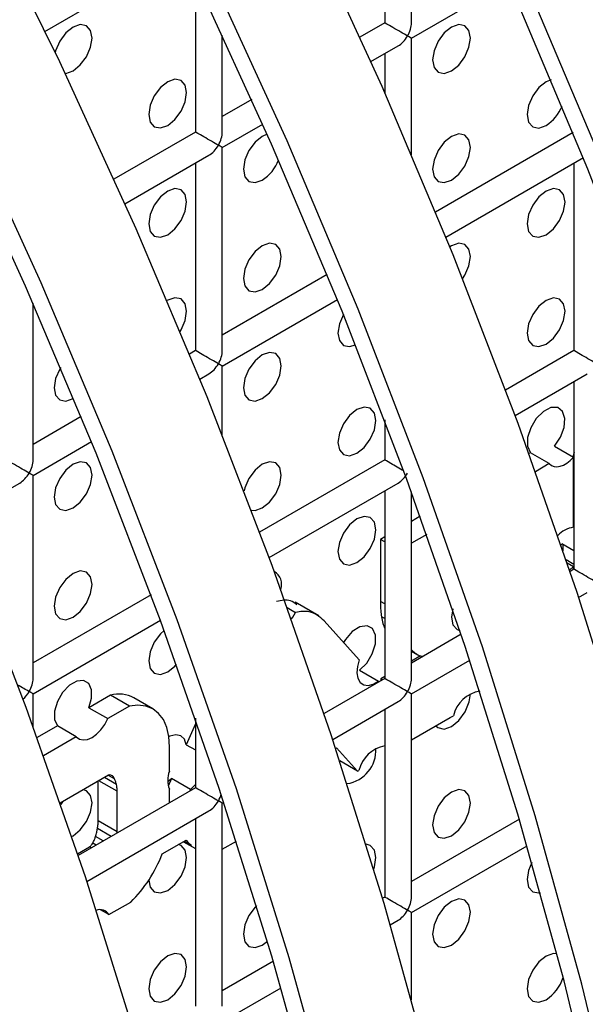
# Model space of a CAD drawing. Units: millimetres. Extents: x -2439 to 2841, y -1265 to 1971.
# Drawn here: x -1418 to -1397, y 1440 to 1477 of the extents above; entities that cross this region are included whole.
import ezdxf

# ---------------------------------------------------------------- set-up
doc = ezdxf.new("R2010")
doc.units = ezdxf.units.MM

msp = doc.modelspace()

# ---------------------------------------------------------------- linework, layer by layer
at = {"color": 7, "linetype": 'Continuous', "lineweight": 25}
for p, q in [((-1403.73, 1476.827), (-1403.73, 1484.415)), ((-1404.73, 1483.838), (-1404.73, 1476.827)), ((-1417.43, 1476.507), (-1412.277, 1479.481)), ((-1411.801, 1478.492), (-1411.801, 1472.745)), ((-1403.73, 1476.25), (-1400.096, 1478.348)), ((-1404.73, 1476.827), (-1405.656, 1476.293)), ((-1410.801, 1472.745), (-1410.801, 1476.369)), ((-1403.73, 1471.898), (-1403.73, 1476.25)), ((-1405.245, 1475.375), (-1404.23, 1475.961)), ((-1404.73, 1475.672), (-1404.73, 1474.213)), ((-1409.699, 1473.959), (-1410.801, 1473.322)), ((-1410.801, 1472.168), (-1409.288, 1473.041)), ((-1411.801, 1472.745), (-1414.848, 1470.986)), ((-1397.689, 1472.727), (-1402.833, 1469.757)), ((-1410.801, 1464.58), (-1410.801, 1472.168)), ((-1414.437, 1470.069), (-1411.301, 1471.879)), ((-1402.45, 1468.824), (-1397.307, 1471.792)), ((-1411.801, 1471.59), (-1411.801, 1464.58)), ((-1397.659, 1471.589), (-1397.659, 1464.578)), ((-1406.881, 1467.42), (-1410.801, 1465.157)), ((-1417.872, 1460.498), (-1417.872, 1466.354)), ((-1410.801, 1464.002), (-1406.499, 1466.486)), ((-1411.801, 1464.58), (-1412.025, 1464.451)), ((-1397.659, 1464.578), (-1400.213, 1463.104)), ((-1411.642, 1463.517), (-1411.301, 1463.714)), ((-1410.801, 1461.423), (-1410.801, 1464.002)), ((-1399.859, 1462.154), (-1397.159, 1463.712)), ((-1397.659, 1463.424), (-1397.659, 1456.413)), ((-1416.376, 1462.785), (-1416.357, 1462.797)), ((-1416.074, 1462.113), (-1417.872, 1461.075)), ((-1404.73, 1461.988), (-1404.73, 1460.496)), ((-1417.872, 1459.92), (-1415.692, 1461.179)), ((-1399.286, 1460.765), (-1399.34, 1460.734)), ((-1398.579, 1460.357), (-1399.286, 1460.765)), ((-1398.383, 1461.01), (-1397.676, 1460.602)), ((-1397.651, 1460.775), (-1397.703, 1460.617)), ((-1404.73, 1460.496), (-1409.405, 1457.798)), ((-1397.676, 1457.981), (-1397.676, 1460.602)), ((-1398.579, 1460.357), (-1399.097, 1460.057)), ((-1420.834, 1458.21), (-1418.372, 1459.632)), ((-1417.872, 1452.332), (-1417.872, 1459.92)), ((-1409.051, 1456.847), (-1404.23, 1459.63)), ((-1404.73, 1459.342), (-1404.73, 1452.331)), ((-1403.73, 1452.331), (-1403.73, 1459.303)), ((-1403.4, 1458.39), (-1403.73, 1458.199)), ((-1397.659, 1458.13), (-1397.676, 1458.139)), ((-1397.676, 1458.036), (-1397.659, 1458.026)), ((-1404.73, 1457.622), (-1404.891, 1457.529)), ((-1404.891, 1457.529), (-1404.891, 1455.209)), ((-1404.73, 1457.437), (-1404.891, 1457.529)), ((-1403.158, 1457.713), (-1403.73, 1457.383)), ((-1398.136, 1457.306), (-1398.111, 1457.36)), ((-1397.659, 1457.099), (-1398.111, 1457.36)), ((-1398.068, 1457.335), (-1398.068, 1457.106)), ((-1397.916, 1456.657), (-1397.676, 1456.519)), ((-1397.82, 1456.375), (-1397.676, 1456.519)), ((-1397.659, 1456.413), (-1397.805, 1456.329)), ((-1397.676, 1456.403), (-1397.676, 1456.519)), ((-1413.461, 1455.456), (-1417.872, 1452.91)), ((-1397.482, 1455.361), (-1397.159, 1455.547)), ((-1408.372, 1454.981), (-1408.063, 1454.802)), ((-1407.198, 1454.669), (-1408.082, 1455.179)), ((-1417.872, 1451.755), (-1413.109, 1454.505)), ((-1405.68, 1453.027), (-1406.997, 1454.48)), ((-1401.87, 1453.982), (-1403.73, 1452.908)), ((-1403.533, 1453.242), (-1403.73, 1453.356)), ((-1403.73, 1453.351), (-1403.495, 1453.215)), ((-1403.397, 1453.176), (-1403.73, 1452.983)), ((-1403.73, 1451.754), (-1401.549, 1453.013)), ((-1405.67, 1452.643), (-1404.963, 1452.235)), ((-1404.73, 1452.331), (-1406.997, 1451.022)), ((-1404.73, 1452.406), (-1404.881, 1452.319)), ((-1404.881, 1452.319), (-1404.881, 1452.244)), ((-1404.816, 1452.281), (-1404.881, 1452.319)), ((-1404.94, 1452.21), (-1404.963, 1452.235)), ((-1417.872, 1450.527), (-1417.872, 1451.755)), ((-1414.977, 1451.707), (-1415.789, 1451.238)), ((-1414.27, 1451.298), (-1414.977, 1451.707)), ((-1413.397, 1451.196), (-1414.104, 1451.604)), ((-1403.73, 1444.166), (-1403.73, 1451.754)), ((-1401.164, 1451.828), (-1401.214, 1451.857)), ((-1415.789, 1451.238), (-1415.082, 1450.83)), ((-1414.27, 1451.298), (-1415.082, 1450.83)), ((-1406.674, 1450.054), (-1404.23, 1451.465)), ((-1404.73, 1451.176), (-1404.73, 1444.166)), ((-1411.801, 1450.845), (-1411.801, 1448.249)), ((-1403.73, 1450.034), (-1402.278, 1450.872)), ((-1402.278, 1450.872), (-1402.161, 1450.94)), ((-1416.963, 1450.56), (-1417.725, 1450.12)), ((-1416.256, 1450.152), (-1416.963, 1450.56)), ((-1411.801, 1450.642), (-1412.145, 1449.858)), ((-1416.256, 1450.152), (-1417.482, 1449.444)), ((-1412.779, 1448.865), (-1412.779, 1449.783)), ((-1412.145, 1449.858), (-1411.801, 1449.659)), ((-1406.564, 1449.718), (-1406.533, 1449.736)), ((-1406.533, 1449.736), (-1405.743, 1448.872)), ((-1405.743, 1448.872), (-1406.413, 1449.258)), ((-1415.055, 1448.713), (-1416.858, 1447.672)), ((-1412.697, 1448.596), (-1412.82, 1448.313)), ((-1411.99, 1448.187), (-1412.697, 1448.596)), ((-1405.743, 1448.872), (-1405.697, 1448.899)), ((-1411.801, 1448.249), (-1416.19, 1445.716)), ((-1415.437, 1447.01), (-1415.437, 1448.492)), ((-1414.729, 1446.602), (-1414.729, 1448.116)), ((-1412.779, 1447.684), (-1412.779, 1448.198)), ((-1411.99, 1448.187), (-1412.018, 1448.124)), ((-1416.769, 1447.723), (-1416.84, 1447.62)), ((-1410.801, 1447.671), (-1410.742, 1447.706)), ((-1410.801, 1440.083), (-1410.801, 1447.671)), ((-1415.867, 1444.747), (-1411.301, 1447.383)), ((-1414.729, 1446.602), (-1415.437, 1447.01)), ((-1411.801, 1447.094), (-1411.801, 1440.083)), ((-1399.698, 1447.07), (-1403.73, 1444.743)), ((-1416.43, 1446.426), (-1416.376, 1446.455)), ((-1414.731, 1446.557), (-1414.729, 1446.602)), ((-1416.211, 1445.778), (-1415.762, 1446.037)), ((-1413.049, 1445.774), (-1412.155, 1446.29)), ((-1412.252, 1446.234), (-1411.801, 1445.974)), ((-1410.801, 1445.952), (-1410.272, 1446.258)), ((-1403.73, 1443.588), (-1399.41, 1446.082)), ((-1415.036, 1443.509), (-1414.223, 1443.978)), ((-1404.73, 1444.166), (-1404.813, 1444.118)), ((-1415.036, 1443.509), (-1415.355, 1443.693)), ((-1403.73, 1440.325), (-1403.73, 1443.588)), ((-1404.523, 1443.13), (-1404.23, 1443.299)), ((-1409.305, 1442.371), (-1409.113, 1442.513)), ((-1408.891, 1441.764), (-1410.801, 1440.661)), ((-1410.801, 1439.506), (-1408.603, 1440.775))]:
    msp.add_line(p, q, dxfattribs=at)
at = {"color": 8, "linetype": 'Continuous', "lineweight": 25}
for p, q in [((-1397.659, 1459.547), (-1397.676, 1459.557)), ((-1397.659, 1458.525), (-1397.676, 1458.535)), ((-1397.659, 1456.591), (-1397.95, 1456.759)), ((-1404.73, 1455.116), (-1404.891, 1455.209)), ((-1404.73, 1454.569), (-1404.852, 1454.64)), ((-1404.73, 1454.215), (-1404.738, 1454.22)), ((-1414.758, 1448.37), (-1415.203, 1448.627)), ((-1414.83, 1448.583), (-1415.055, 1448.712)), ((-1414.729, 1448.116), (-1415.409, 1448.508)), ((-1415.247, 1446.26), (-1415.537, 1446.427)), ((-1414.955, 1446.428), (-1415.465, 1446.723)), ((-1415.697, 1446), (-1415.762, 1446.037)), ((-1415.515, 1446.105), (-1415.642, 1446.178)), ((-1411.954, 1446.093), (-1412.226, 1446.25))]:
    msp.add_line(p, q, dxfattribs=at)
at = {"color": 7, "linetype": 'Continuous', "lineweight": 25, "flags": 128}
for points in [[(-1382.871, 1409.954), (-1383.125, 1415.744), (-1383.633, 1421.657), (-1384.394, 1427.678), (-1385.405, 1433.79), (-1386.664, 1439.976), (-1388.167, 1446.221), (-1389.91, 1452.507), (-1391.888, 1458.817), (-1394.097, 1465.134), (-1396.53, 1471.44), (-1399.18, 1477.72), (-1402.04, 1483.955), (-1405.103, 1490.13), (-1408.361, 1496.226), (-1411.804, 1502.229), (-1415.423, 1508.121)], [(-1383.577, 1410.341), (-1383.83, 1416.087), (-1384.335, 1421.956), (-1385.09, 1427.931), (-1386.093, 1433.997), (-1387.342, 1440.137), (-1388.834, 1446.335), (-1390.564, 1452.574), (-1392.527, 1458.836), (-1394.719, 1465.106), (-1397.134, 1471.365), (-1399.764, 1477.597), (-1402.603, 1483.786), (-1405.643, 1489.914), (-1408.876, 1495.965), (-1412.293, 1501.922), (-1415.885, 1507.769)], [(-1421.08, 1504.855), (-1417.461, 1498.963), (-1414.018, 1492.961), (-1410.76, 1486.864), (-1407.697, 1480.69), (-1404.837, 1474.454), (-1402.186, 1468.175), (-1399.754, 1461.868), (-1397.545, 1455.551), (-1395.567, 1449.241), (-1393.824, 1442.955), (-1392.321, 1436.711), (-1391.062, 1430.524), (-1390.051, 1424.412), (-1389.29, 1418.391), (-1388.782, 1412.478)], [(-1392.318, 1410.437), (-1392.826, 1416.35), (-1393.586, 1422.371), (-1394.598, 1428.483), (-1395.856, 1434.67), (-1397.359, 1440.914), (-1399.102, 1447.2), (-1401.081, 1453.51), (-1403.289, 1459.827), (-1405.722, 1466.134), (-1408.372, 1472.413), (-1411.233, 1478.649), (-1414.296, 1484.823), (-1417.553, 1490.92), (-1420.996, 1496.922), (-1424.615, 1502.814)], [(-1393.022, 1410.781), (-1393.527, 1416.649), (-1394.282, 1422.625), (-1395.285, 1428.691), (-1396.535, 1434.831), (-1398.026, 1441.029), (-1399.756, 1447.267), (-1401.72, 1453.53), (-1403.912, 1459.799), (-1406.326, 1466.058), (-1408.956, 1472.291), (-1411.795, 1478.479), (-1414.835, 1484.607), (-1418.068, 1490.658), (-1421.485, 1496.615), (-1425.077, 1502.463)], [(-1430.272, 1499.548), (-1426.653, 1493.657), (-1423.21, 1487.654), (-1419.953, 1481.558), (-1416.89, 1475.383), (-1414.029, 1469.148), (-1411.379, 1462.868), (-1408.946, 1456.561), (-1406.738, 1450.244), (-1404.759, 1443.935), (-1403.016, 1437.649), (-1401.513, 1431.404), (-1400.254, 1425.217), (-1399.243, 1419.105), (-1398.483, 1413.085)], [(-1402.719, 1411.343), (-1403.474, 1417.318), (-1404.478, 1423.384), (-1405.727, 1429.524), (-1407.219, 1435.722), (-1408.949, 1441.96), (-1410.912, 1448.223), (-1413.104, 1454.492), (-1415.519, 1460.752), (-1418.149, 1466.984), (-1420.988, 1473.173), (-1424.028, 1479.301), (-1427.261, 1485.351), (-1430.678, 1491.309), (-1434.27, 1497.156)], [(-1402.018, 1411.044), (-1402.779, 1417.064), (-1403.79, 1423.176), (-1405.049, 1429.363), (-1406.552, 1435.608), (-1408.295, 1441.894), (-1410.273, 1448.203), (-1412.482, 1454.52), (-1414.914, 1460.827), (-1417.565, 1467.107), (-1420.425, 1473.342), (-1423.488, 1479.517), (-1426.746, 1485.613), (-1430.188, 1491.616), (-1433.808, 1497.507)], [(-1439.464, 1494.242), (-1435.845, 1488.35), (-1432.402, 1482.348), (-1429.145, 1476.251), (-1426.082, 1470.077), (-1423.221, 1463.841), (-1420.571, 1457.561), (-1418.139, 1451.255), (-1415.93, 1444.938), (-1413.951, 1438.628), (-1412.208, 1432.342), (-1410.705, 1426.097), (-1409.447, 1419.911), (-1408.436, 1413.799)], [(-1416.376, 1475.033), (-1416.106, 1475.252), (-1415.876, 1475.561), (-1415.723, 1475.915), (-1415.669, 1476.258), (-1415.723, 1476.54), (-1415.876, 1476.716), (-1416.106, 1476.761), (-1416.376, 1476.667), (-1416.647, 1476.448), (-1416.876, 1476.139), (-1417.03, 1475.785), (-1417.048, 1475.715)], [(-1402.234, 1475.032), (-1401.963, 1475.25), (-1401.734, 1475.56), (-1401.581, 1475.913), (-1401.527, 1476.257), (-1401.581, 1476.538), (-1401.734, 1476.715), (-1401.963, 1476.759), (-1402.234, 1476.665), (-1402.505, 1476.447), (-1402.734, 1476.137), (-1402.887, 1475.784), (-1402.941, 1475.44), (-1402.887, 1475.159), (-1402.734, 1474.983), (-1402.505, 1474.938), (-1402.234, 1475.032)], [(-1416.677, 1474.937), (-1416.647, 1474.939), (-1416.376, 1475.033)], [(-1412.841, 1472.992), (-1412.57, 1473.21), (-1412.341, 1473.52), (-1412.187, 1473.873), (-1412.134, 1474.217), (-1412.187, 1474.498), (-1412.341, 1474.674), (-1412.57, 1474.719), (-1412.841, 1474.625), (-1413.111, 1474.406), (-1413.341, 1474.097), (-1413.494, 1473.744), (-1413.548, 1473.4), (-1413.494, 1473.119), (-1413.341, 1472.942), (-1413.111, 1472.898), (-1412.841, 1472.992)], [(-1398.514, 1474.702), (-1398.699, 1474.624), (-1398.969, 1474.405), (-1399.199, 1474.096), (-1399.352, 1473.742), (-1399.406, 1473.399), (-1399.352, 1473.117), (-1399.199, 1472.941), (-1398.969, 1472.896), (-1398.699, 1472.99), (-1398.699, 1472.99)], [(-1409.12, 1472.662), (-1409.305, 1472.583), (-1409.576, 1472.365), (-1409.805, 1472.055), (-1409.958, 1471.702), (-1410.012, 1471.358), (-1409.958, 1471.077), (-1409.805, 1470.901), (-1409.576, 1470.856), (-1409.305, 1470.95), (-1409.305, 1470.95)], [(-1402.234, 1470.949), (-1401.963, 1471.168), (-1401.734, 1471.477), (-1401.581, 1471.831), (-1401.527, 1472.174), (-1401.581, 1472.456), (-1401.734, 1472.632), (-1401.963, 1472.677), (-1402.234, 1472.582), (-1402.505, 1472.364), (-1402.734, 1472.055), (-1402.887, 1471.701), (-1402.941, 1471.358), (-1402.887, 1471.076), (-1402.734, 1470.9), (-1402.505, 1470.855), (-1402.234, 1470.949)], [(-1412.841, 1468.909), (-1412.57, 1469.127), (-1412.341, 1469.437), (-1412.187, 1469.79), (-1412.134, 1470.134), (-1412.187, 1470.415), (-1412.341, 1470.592), (-1412.57, 1470.636), (-1412.841, 1470.542), (-1413.111, 1470.324), (-1413.341, 1470.014), (-1413.494, 1469.661), (-1413.548, 1469.317), (-1413.494, 1469.036), (-1413.341, 1468.86), (-1413.111, 1468.815), (-1412.841, 1468.909)], [(-1398.699, 1468.908), (-1398.428, 1469.126), (-1398.199, 1469.436), (-1398.045, 1469.789), (-1397.991, 1470.132), (-1398.045, 1470.414), (-1398.199, 1470.59), (-1398.428, 1470.635), (-1398.699, 1470.541), (-1398.969, 1470.322), (-1399.199, 1470.013), (-1399.352, 1469.66), (-1399.406, 1469.316), (-1399.352, 1469.035), (-1399.199, 1468.858), (-1398.969, 1468.814), (-1398.699, 1468.908)], [(-1409.305, 1466.867), (-1409.035, 1467.086), (-1408.805, 1467.395), (-1408.652, 1467.749), (-1408.598, 1468.092), (-1408.652, 1468.374), (-1408.805, 1468.55), (-1409.035, 1468.595), (-1409.305, 1468.5), (-1409.576, 1468.282), (-1409.805, 1467.973), (-1409.958, 1467.619), (-1410.012, 1467.276), (-1409.958, 1466.994), (-1409.805, 1466.818), (-1409.576, 1466.773), (-1409.305, 1466.867)], [(-1401.82, 1467.261), (-1401.734, 1467.395), (-1401.581, 1467.748), (-1401.527, 1468.091), (-1401.581, 1468.373), (-1401.734, 1468.549), (-1401.963, 1468.594), (-1402.234, 1468.5), (-1402.301, 1468.458)], [(-1412.376, 1465.296), (-1412.341, 1465.354), (-1412.187, 1465.708), (-1412.134, 1466.051), (-1412.187, 1466.333), (-1412.341, 1466.509), (-1412.57, 1466.553), (-1412.841, 1466.459), (-1412.861, 1466.447)], [(-1398.699, 1464.825), (-1398.428, 1465.043), (-1398.199, 1465.353), (-1398.045, 1465.706), (-1397.991, 1466.05), (-1398.045, 1466.331), (-1398.199, 1466.508), (-1398.428, 1466.552), (-1398.699, 1466.458), (-1398.969, 1466.24), (-1399.199, 1465.93), (-1399.352, 1465.577), (-1399.406, 1465.233), (-1399.352, 1464.952), (-1399.199, 1464.776), (-1398.969, 1464.731), (-1398.699, 1464.825)], [(-1406.273, 1465.926), (-1406.423, 1465.578), (-1406.477, 1465.234), (-1406.423, 1464.953), (-1406.27, 1464.776), (-1406.04, 1464.732), (-1405.822, 1464.798)], [(-1409.305, 1462.785), (-1409.035, 1463.003), (-1408.805, 1463.312), (-1408.652, 1463.666), (-1408.598, 1464.009), (-1408.652, 1464.291), (-1408.805, 1464.467), (-1409.035, 1464.512), (-1409.305, 1464.418), (-1409.576, 1464.199), (-1409.805, 1463.89), (-1409.958, 1463.537), (-1410.012, 1463.193), (-1409.958, 1462.912), (-1409.805, 1462.735), (-1409.576, 1462.691), (-1409.305, 1462.785)], [(-1416.84, 1463.95), (-1416.876, 1463.891), (-1417.03, 1463.537), (-1417.083, 1463.194), (-1417.03, 1462.912), (-1416.876, 1462.736), (-1416.647, 1462.691), (-1416.376, 1462.785)], [(-1405.77, 1460.743), (-1405.499, 1460.961), (-1405.27, 1461.271), (-1405.116, 1461.624), (-1405.063, 1461.968), (-1405.116, 1462.249), (-1405.27, 1462.426), (-1405.499, 1462.47), (-1405.77, 1462.376), (-1406.04, 1462.158), (-1406.27, 1461.848), (-1406.423, 1461.495), (-1406.477, 1461.151), (-1406.423, 1460.87), (-1406.27, 1460.693), (-1406.04, 1460.649), (-1405.77, 1460.743)], [(-1398.383, 1461.01), (-1398.16, 1461.341), (-1398.023, 1461.706), (-1397.995, 1462.048), (-1398.08, 1462.311), (-1398.264, 1462.454), (-1398.518, 1462.453), (-1398.8, 1462.308), (-1399.067, 1462.043), (-1399.274, 1461.701), (-1399.389, 1461.335), (-1399.393, 1461.006), (-1399.286, 1460.765)], [(-1416.376, 1458.703), (-1416.106, 1458.921), (-1415.876, 1459.23), (-1415.723, 1459.584), (-1415.669, 1459.927), (-1415.723, 1460.209), (-1415.876, 1460.385), (-1416.106, 1460.43), (-1416.376, 1460.336), (-1416.647, 1460.117), (-1416.876, 1459.808), (-1417.03, 1459.455), (-1417.083, 1459.111), (-1417.03, 1458.83), (-1416.876, 1458.653), (-1416.647, 1458.609), (-1416.376, 1458.703)], [(-1409.305, 1458.702), (-1409.035, 1458.92), (-1408.805, 1459.23), (-1408.652, 1459.583), (-1408.598, 1459.927), (-1408.652, 1460.208), (-1408.805, 1460.385), (-1409.035, 1460.429), (-1409.305, 1460.335), (-1409.576, 1460.117), (-1409.805, 1459.807), (-1409.958, 1459.454), (-1409.988, 1459.336)], [(-1398.579, 1460.357), (-1398.499, 1460.289), (-1398.402, 1460.249), (-1398.292, 1460.238), (-1398.172, 1460.257), (-1398.047, 1460.305), (-1397.92, 1460.38), (-1397.795, 1460.48), (-1397.676, 1460.602)], [(-1409.714, 1458.616), (-1409.576, 1458.608), (-1409.305, 1458.702)], [(-1405.77, 1456.66), (-1405.499, 1456.879), (-1405.27, 1457.188), (-1405.116, 1457.541), (-1405.063, 1457.885), (-1405.116, 1458.166), (-1405.27, 1458.343), (-1405.499, 1458.387), (-1405.77, 1458.293), (-1406.04, 1458.075), (-1406.27, 1457.766), (-1406.423, 1457.412), (-1406.477, 1457.069), (-1406.423, 1456.787), (-1406.27, 1456.611), (-1406.04, 1456.566), (-1405.77, 1456.66)], [(-1416.376, 1454.62), (-1416.106, 1454.838), (-1415.876, 1455.148), (-1415.723, 1455.501), (-1415.669, 1455.845), (-1415.723, 1456.126), (-1415.876, 1456.302), (-1416.106, 1456.347), (-1416.376, 1456.253), (-1416.647, 1456.035), (-1416.876, 1455.725), (-1417.03, 1455.372), (-1417.083, 1455.028), (-1417.03, 1454.747), (-1416.876, 1454.57), (-1416.647, 1454.526), (-1416.376, 1454.62)], [(-1402.19, 1454.929), (-1402.234, 1454.619), (-1402.18, 1454.337), (-1402.027, 1454.161), (-1401.917, 1454.121)], [(-1408.22, 1454.556), (-1408.169, 1454.626), (-1408.063, 1454.802)], [(-1412.969, 1454.124), (-1413.111, 1453.993), (-1413.341, 1453.684), (-1413.494, 1453.33), (-1413.548, 1452.987), (-1413.494, 1452.705), (-1413.341, 1452.529), (-1413.111, 1452.484), (-1412.841, 1452.578)], [(-1405.67, 1452.643), (-1405.402, 1452.909), (-1405.193, 1453.254), (-1405.078, 1453.622), (-1405.076, 1453.953), (-1405.187, 1454.193), (-1405.392, 1454.303), (-1405.66, 1454.264), (-1405.945, 1454.084), (-1406.201, 1453.792), (-1406.272, 1453.679)], [(-1405.68, 1453.027), (-1405.751, 1452.775), (-1405.769, 1452.54), (-1405.733, 1452.339), (-1405.645, 1452.187), (-1405.513, 1452.097), (-1405.347, 1452.074), (-1405.159, 1452.121), (-1404.963, 1452.235)], [(-1412.841, 1452.578), (-1412.57, 1452.797), (-1412.512, 1452.861)], [(-1415.789, 1451.238), (-1415.683, 1451.594), (-1415.683, 1451.913), (-1415.788, 1452.146), (-1415.983, 1452.259), (-1416.238, 1452.234), (-1416.514, 1452.075), (-1416.769, 1451.806), (-1416.964, 1451.467), (-1417.07, 1451.112), (-1417.07, 1450.793), (-1416.963, 1450.56)], [(-1402.821, 1450.559), (-1402.747, 1450.494), (-1402.513, 1450.441), (-1402.234, 1450.536), (-1401.955, 1450.764), (-1401.721, 1451.087), (-1401.571, 1451.453), (-1401.527, 1451.761)], [(-1412.779, 1449.783), (-1412.8, 1450.163), (-1412.875, 1450.503), (-1413.003, 1450.794), (-1413.18, 1451.028), (-1413.401, 1451.199), (-1413.662, 1451.302), (-1413.954, 1451.336), (-1414.27, 1451.298)], [(-1416.256, 1450.152), (-1416.143, 1450.066), (-1416.002, 1450.033), (-1415.841, 1450.054), (-1415.669, 1450.129), (-1415.498, 1450.252), (-1415.336, 1450.417), (-1415.195, 1450.614), (-1415.082, 1450.83)], [(-1412.145, 1449.858), (-1412.218, 1450.059), (-1412.355, 1450.186), (-1412.539, 1450.225), (-1412.755, 1450.172), (-1412.798, 1450.152)], [(-1412.841, 1448.496), (-1412.816, 1448.51), (-1412.697, 1448.596)], [(-1411.99, 1448.187), (-1411.86, 1448.309), (-1411.801, 1448.375)], [(-1416.376, 1446.455), (-1416.106, 1446.673), (-1415.876, 1446.982), (-1415.723, 1447.336), (-1415.669, 1447.679), (-1415.723, 1447.961), (-1415.876, 1448.137), (-1415.983, 1448.177)], [(-1402.234, 1446.453), (-1401.963, 1446.672), (-1401.734, 1446.981), (-1401.581, 1447.334), (-1401.527, 1447.678), (-1401.581, 1447.959), (-1401.734, 1448.136), (-1401.963, 1448.18), (-1402.234, 1448.086), (-1402.505, 1447.868), (-1402.734, 1447.558), (-1402.887, 1447.205), (-1402.941, 1446.862), (-1402.887, 1446.58), (-1402.734, 1446.404), (-1402.505, 1446.359), (-1402.234, 1446.453)], [(-1412.841, 1444.413), (-1412.57, 1444.631), (-1412.341, 1444.941), (-1412.187, 1445.294), (-1412.134, 1445.638), (-1412.187, 1445.919), (-1412.341, 1446.095), (-1412.431, 1446.131)], [(-1405.142, 1445.215), (-1405.116, 1445.293), (-1405.063, 1445.637), (-1405.116, 1445.918), (-1405.27, 1446.095), (-1405.425, 1446.141)], [(-1399.231, 1445.458), (-1399.352, 1445.163), (-1399.406, 1444.82), (-1399.352, 1444.538), (-1399.199, 1444.362), (-1398.969, 1444.317), (-1398.912, 1444.326)], [(-1413.548, 1444.799), (-1413.494, 1444.54), (-1413.341, 1444.363), (-1413.111, 1444.319), (-1412.841, 1444.413)], [(-1409.516, 1443.846), (-1409.576, 1443.786), (-1409.805, 1443.476), (-1409.958, 1443.123), (-1410.012, 1442.779), (-1409.958, 1442.498), (-1409.805, 1442.322), (-1409.576, 1442.277), (-1409.305, 1442.371)], [(-1402.234, 1442.37), (-1401.963, 1442.589), (-1401.734, 1442.898), (-1401.581, 1443.252), (-1401.527, 1443.595), (-1401.581, 1443.877), (-1401.734, 1444.053), (-1401.963, 1444.098), (-1402.234, 1444.004), (-1402.505, 1443.785), (-1402.734, 1443.476), (-1402.887, 1443.122), (-1402.941, 1442.779), (-1402.887, 1442.497), (-1402.734, 1442.321), (-1402.505, 1442.276), (-1402.234, 1442.37)], [(-1412.841, 1440.33), (-1412.57, 1440.548), (-1412.341, 1440.858), (-1412.187, 1441.211), (-1412.134, 1441.555), (-1412.187, 1441.836), (-1412.341, 1442.013), (-1412.57, 1442.057), (-1412.841, 1441.963), (-1413.111, 1441.745), (-1413.341, 1441.435), (-1413.494, 1441.082), (-1413.548, 1440.738), (-1413.494, 1440.457), (-1413.341, 1440.281), (-1413.111, 1440.236), (-1412.841, 1440.33)], [(-1398.293, 1442.048), (-1398.428, 1442.056), (-1398.699, 1441.962), (-1398.969, 1441.744), (-1399.199, 1441.434), (-1399.352, 1441.081), (-1399.406, 1440.737), (-1399.352, 1440.456), (-1399.199, 1440.279), (-1398.969, 1440.235), (-1398.699, 1440.329), (-1398.699, 1440.329)]]:
    msp.add_lwpolyline(points, dxfattribs=at)
at = {"color": 7, "linetype": 'Continuous', "lineweight": 25}
for centre, radius, start, end in [((-1399.538, 1474.291), 1.548, 302.8323, 338.2634), ((-1410.147, 1472.253), 1.551, 302.8503, 339.115), ((-1397.547, 1457.037), 0.952, 97.8128, 138.5069), ((-1409.138, 1455.845), 0.556, 339.9886, 60.0552), ((-1414.666, 1450.579), 1.17, 61.2404, 105.4081), ((-1400.996, 1450.673), 1.195, 98.5081, 167.1141), ((-1406.318, 1449.646), 1.258, 278.3113, 3.3652), ((-1404.493, 1448.598), 1.241, 101.0413, 165.9622), ((-1411.918, 1448.531), 0.923, 158.8103, 201.1897), ((-1417.713, 1447.541), 4.987, 314.4115, 339.2573), ((-1415.369, 1443.302), 0.392, 31.8146, 111.5619), ((-1399.546, 1441.639), 1.56, 302.8977, 342.1795)]:
    msp.add_arc(centre, radius, start, end, dxfattribs=at)
for centre, major_axis, ratio, start_param, end_param in [((-1404.23, 1476.538), (0.5, -0.289), 0.00007, 0.785439, 3.141552), ((-1404.23, 1476.538), (0.354, 0.612), 0.577335, 4.71243, 5.497828), ((-1404.23, 1476.538), (0.354, 0.612), 0.577335, 3.92695, 4.71243), ((-1404.23, 1476.538), (0.5, -0.289), 0.00007, 0.000041, 0.785439), ((-1411.301, 1472.456), (0.5, -0.289), 0.00007, 0.785439, 3.141552), ((-1411.301, 1472.456), (0.354, 0.612), 0.577335, 4.71243, 5.497828), ((-1411.301, 1472.456), (0.354, 0.612), 0.577335, 3.92695, 4.71243), ((-1411.301, 1472.456), (0.5, -0.289), 0.00007, 0.000041, 0.785439), ((-1411.301, 1464.291), (0.5, -0.289), 0.00007, 0.785439, 3.141552), ((-1411.301, 1464.291), (0.354, 0.612), 0.577335, 4.71243, 5.497828), ((-1397.159, 1464.29), (0.5, -0.289), 0.00007, 0.785439, 3.141552), ((-1411.301, 1464.291), (0.354, 0.612), 0.577335, 3.92695, 4.71243), ((-1411.301, 1464.291), (0.5, -0.289), 0.00007, 0.000041, 0.785439), ((-1418.372, 1460.209), (0.5, -0.289), 0.00007, 0.785439, 3.141552), ((-1418.372, 1460.209), (0.354, 0.612), 0.577335, 4.71243, 5.497828), ((-1404.23, 1460.208), (0.5, -0.289), 0.00007, 1.130173, 3.141552), ((-1418.372, 1460.209), (0.354, 0.612), 0.577335, 3.92695, 4.71243), ((-1418.372, 1460.209), (0.5, -0.289), 0.00007, 0.000041, 0.785439), ((-1404.23, 1460.208), (0.354, 0.612), 0.577335, 3.92695, 4.71243), ((-1397.159, 1456.124), (0.5, -0.289), 0.00007, 0.785439, 3.141552), ((-1418.372, 1452.044), (0.354, 0.612), 0.577335, 4.71243, 5.497828), ((-1404.23, 1452.042), (0.5, -0.289), 0.00007, 0.785439, 3.141552), ((-1404.23, 1452.042), (0.354, 0.612), 0.577335, 4.71243, 5.497828), ((-1418.372, 1452.044), (0.5, -0.289), 0.00007, 0.785439, 1.719042), ((-1418.372, 1452.044), (0.354, 0.612), 0.577335, 4.175906, 4.71243), ((-1418.372, 1452.044), (0.5, -0.289), 0.00007, 0.000041, 0.785439), ((-1404.23, 1452.042), (0.354, 0.612), 0.577335, 3.92695, 4.71243), ((-1404.23, 1452.042), (0.5, -0.289), 0.00007, 0.000041, 0.785439), ((-1411.301, 1447.96), (0.5, -0.289), 0.00007, 0.785439, 3.141552), ((-1411.301, 1447.96), (0.354, 0.612), 0.577335, 4.71243, 5.102687), ((-1411.301, 1447.96), (0.354, 0.612), 0.577335, 3.92695, 4.71243), ((-1411.301, 1447.96), (0.5, -0.289), 0.00007, 0.000041, 0.785439), ((-1404.23, 1443.877), (0.5, -0.289), 0.00007, 0.785439, 3.141552), ((-1404.23, 1443.877), (0.354, 0.612), 0.577335, 4.71243, 5.497828), ((-1404.23, 1443.877), (0.354, 0.612), 0.577335, 3.92695, 4.71243), ((-1404.23, 1443.877), (0.5, -0.289), 0.00007, 0.000041, 0.785439)]:
    msp.add_ellipse(centre, major_axis=major_axis, ratio=ratio, start_param=start_param, end_param=end_param, dxfattribs=at)
for points, knots in [([(-1408.019, 1455.084), (-1408.093, 1455.143), (-1408.291, 1455.3), (-1408.586, 1455.245), (-1408.77, 1455.21)], [0, 0, 0, 0, 0.373959, 1, 1, 1, 1]), ([(-1406.997, 1454.48), (-1407.164, 1454.63), (-1407.451, 1454.888), (-1407.883, 1454.828), (-1408.063, 1454.802)], [0, 0, 0, 0, 0.582706, 1, 1, 1, 1]), ([(-1404.891, 1455.209), (-1404.889, 1455.093), (-1404.887, 1454.896), (-1404.862, 1454.714), (-1404.852, 1454.64)], [0, 0, 0, 0, 0.588417, 1, 1, 1, 1]), ([(-1404.852, 1454.64), (-1404.836, 1454.554), (-1404.809, 1454.405), (-1404.759, 1454.275), (-1404.738, 1454.22)], [0, 0, 0, 0, 0.5698051, 1, 1, 1, 1]), ([(-1403.73, 1453.403), (-1403.712, 1453.385), (-1403.65, 1453.326), (-1403.581, 1453.277), (-1403.533, 1453.242)], [0, 0, 0, 0, 0.2940991, 1, 1, 1, 1]), ([(-1403.533, 1453.242), (-1403.519, 1453.231), (-1403.491, 1453.21), (-1403.458, 1453.196), (-1403.442, 1453.19)], [0, 0, 0, 0, 0.495323, 1, 1, 1, 1]), ([(-1403.442, 1453.19), (-1403.418, 1453.181), (-1403.375, 1453.166), (-1403.329, 1453.159), (-1403.308, 1453.157)], [0, 0, 0, 0, 0.556652, 1, 1, 1, 1]), ([(-1414.935, 1448.71), (-1414.956, 1448.72), (-1414.991, 1448.738), (-1415.037, 1448.72), (-1415.055, 1448.713)], [0, 0, 0, 0, 0.61592, 1, 1, 1, 1]), ([(-1414.83, 1448.583), (-1414.846, 1448.613), (-1414.874, 1448.665), (-1414.917, 1448.697), (-1414.935, 1448.71)], [0, 0, 0, 0, 0.586877, 1, 1, 1, 1]), ([(-1414.758, 1448.37), (-1414.769, 1448.413), (-1414.789, 1448.488), (-1414.818, 1448.554), (-1414.83, 1448.583)], [0, 0, 0, 0, 0.574413, 1, 1, 1, 1]), ([(-1414.729, 1448.116), (-1414.731, 1448.165), (-1414.734, 1448.255), (-1414.751, 1448.334), (-1414.758, 1448.37)], [0, 0, 0, 0, 0.551013, 1, 1, 1, 1]), ([(-1415.465, 1446.723), (-1415.456, 1446.779), (-1415.44, 1446.877), (-1415.438, 1446.97), (-1415.437, 1447.01)], [0, 0, 0, 0, 0.568465, 1, 1, 1, 1]), ([(-1415.642, 1446.178), (-1415.62, 1446.222), (-1415.577, 1446.304), (-1415.55, 1446.388), (-1415.537, 1446.427)], [0, 0, 0, 0, 0.531761, 1, 1, 1, 1]), ([(-1415.537, 1446.427), (-1415.522, 1446.481), (-1415.493, 1446.581), (-1415.474, 1446.678), (-1415.465, 1446.723)], [0, 0, 0, 0, 0.545272, 1, 1, 1, 1]), ([(-1415.762, 1446.037), (-1415.751, 1446.045), (-1415.728, 1446.061), (-1415.685, 1446.108), (-1415.659, 1446.151), (-1415.642, 1446.178)], [0, 0, 0, 0, 0.238239, 0.501598, 1, 1, 1, 1]), ([(-1412.155, 1446.29), (-1412.119, 1446.252), (-1412.054, 1446.184), (-1411.985, 1446.121), (-1411.954, 1446.093)], [0, 0, 0, 0, 0.560486, 1, 1, 1, 1])]:
    msp.add_open_spline(points, degree=3, knots=knots, dxfattribs=at)

doc.saveas('drawing.dxf')
